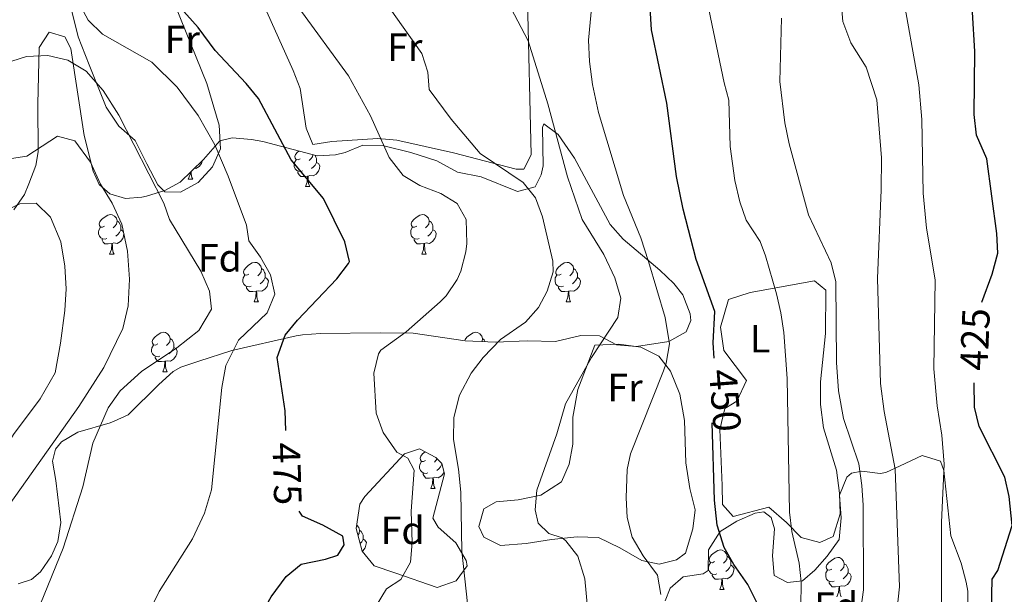
# Model space of a CAD drawing. Units: metres. Extents: x 592857 to 597353, y 4733289 to 4736320.
# Drawn here: x 595170 to 595420, y 4735244 to 4735390 of the extents above; entities that cross this region are included whole.
import ezdxf
from ezdxf.enums import TextEntityAlignment as Align

# ---------------------------------------------------------------- set-up
doc = ezdxf.new("R2010")
doc.units = ezdxf.units.M
doc.header["$MEASUREMENT"] = 0
doc.linetypes.add('TRAZOSX2', pattern=[1.5, 1, -0.5])
for name, color, linetype, lineweight in [('Level 35', 92, 'TRAZOSX2', 0), ('Level 36', 19, 'Continuous', 40), ('Level 37', 92, 'Continuous', 0), ('Level 4', 36, 'Continuous', 30), ('Level 41', 19, 'Continuous', 0), ('Level 5', 36, 'Continuous', 0)]:
    doc.layers.add(name, color=color, linetype=linetype, lineweight=lineweight)
doc.styles.add('Arial', font='ARIAL.TTF', dxfattribs={"height": 0.2})

msp = doc.modelspace()

# ---------------------------------------------------------------- linework, layer by layer
at = {"layer": 'Level 35', "color": 92, "linetype": 'Continuous', "lineweight": 0, "ltscale": 0.5}
for points in [[(595168.8, 4735341.46, 494.83), (595171.48, 4735345.41, 493.35), (595172.6, 4735348.1, 492.57), (595174.35, 4735352.79, 491.78), (595174.92, 4735356.26, 491.23), (595174.82, 4735368.31, 489.3), (595175.24, 4735382.74, 486.75), (595177.72, 4735386.66, 485.44), (595181.76, 4735385.46, 484.75), (595183.28, 4735382.5, 485.07), (595186.65, 4735360.35, 487.91), (595188.95, 4735351.28, 489.15), (595190.44, 4735347.94, 489.6), (595193.16, 4735345.54, 490.11), (595197.16, 4735344.34, 490.29), (595201.31, 4735344.67, 487.34), (595202.48, 4735344.98, 486.81), (595207.17, 4735346.43, 486.29), (595211, 4735348.5, 485.79), (595216.96, 4735354.26, 484.35), (595221.08, 4735358.98, 483.24), (595224.24, 4735359.78, 482.43), (595229.15, 4735359.39, 481.49), (595232.04, 4735358.82, 480.93), (595245.8, 4735355.22, 477.99), (595250.51, 4735355.45, 476.32), (595252.92, 4735356.02, 475.53), (595257.45, 4735357.95, 474.49), (595262.82, 4735357.71, 473.67), (595269.64, 4735356.02, 472.68), (595276.28, 4735353.94, 471.67), (595281.48, 4735351.06, 470.55), (595287.48, 4735349.86, 467.55), (595296.76, 4735346.18, 465.55), (595301.24, 4735347.3, 464.76), (595302.76, 4735350.42, 464.22), (595303.24, 4735352.66, 464.26), (595303.1, 4735362.43, 461.53), (595303.44, 4735363.38, 461.37), (595307.09, 4735360.59, 460.95), (595311.2, 4735354.63, 460.88), (595320.28, 4735337.78, 460.11), (595323.57, 4735334.03, 460.04), (595332.92, 4735326.18, 459.31), (595336.43, 4735322.76, 459.03), (595338.76, 4735319.86, 458.86), (595340.63, 4735315.09, 458.73), (595340.76, 4735313.38, 458.86), (595339.56, 4735310.5, 459.31), (595335.22, 4735308.03, 459.97), (595327, 4735306.74, 460.84), (595321.92, 4735307.22, 461.92), (595317.6, 4735309.46, 462.79), (595312.8, 4735309.54, 463.99), (595306.36, 4735308.02, 465.03)], [(595306.36, 4735308.02, 465.03), (595299.16, 4735308.18, 465.21), (595291.12, 4735307.86, 467.46), (595283.44, 4735308.18, 468.87), (595270.2, 4735310.18, 471.78), (595261.88, 4735310.26, 473.16), (595246.72, 4735310.1, 474.85), (595242.14, 4735309.75, 476.9), (595240.52, 4735309.46, 477.4), (595224.16, 4735305.78, 479.62), (595215.8, 4735303.06, 481.12), (595211.18, 4735301.53, 482.38), (595209.28, 4735300.42, 482.92), (595205.59, 4735297.12, 483.81), (595197.8, 4735289.38, 486.07), (595194.27, 4735287.75, 489.51), (595193.2, 4735287.38, 490.14), (595185, 4735284.98, 491.38), (595180.87, 4735282.51, 492.31), (595179.32, 4735280.66, 492.72), (595178.56, 4735277.62, 493.24), (595179.46, 4735272.72, 493.81), (595180.72, 4735262.02, 492.87), (595179.93, 4735257.19, 492.29), (595178.32, 4735253.54, 491.91), (595175.54, 4735249.45, 492.23), (595173.28, 4735247.54, 492.7), (595169.84, 4735246.42, 493.29)], [(595271.84, 4735280.74, 470.13), (595276.02, 4735278.53, 470.48), (595277.52, 4735276.98, 470.56), (595278.16, 4735274.42, 470.55), (595275.24, 4735263.14, 470.01), (595276.6, 4735260.82, 470.11), (595281.04, 4735256.9, 470.5), (595283.74, 4735252.4, 470.53), (595283.92, 4735250.98, 470.58), (595281.12, 4735247.22, 471.01), (595276.32, 4735245.48, 471.16), (595265.57, 4735249.21, 473.23), (595260.36, 4735250.98, 474.64), (595257.24, 4735254.73, 475.57), (595255.74, 4735260.47, 475.58), (595256.72, 4735266.65, 474.61), (595257.92, 4735268.66, 474.27), (595268, 4735279.46, 472.53), (595271.84, 4735280.74, 470.13)], [(595345.28, 4735255.06, 452.02), (595348.28, 4735259.78, 450.6), (595352.44, 4735262.34, 449.85), (595357.16, 4735264.42, 449.35), (595359.36, 4735264.74, 449.13), (595361.16, 4735263.3, 448.95), (595362.08, 4735260.42, 448.96), (595361.56, 4735253.54, 449.53), (595361.92, 4735248.56, 449.79), (595365.32, 4735246.82, 450), (595369.2, 4735247.22, 448.56), (595372.28, 4735249.94, 447.33), (595375.42, 4735253.45, 445.65), (595378.5, 4735257.71, 443.84), (595379, 4735263.22, 442.44), (595378.6, 4735268.98, 442.05), (595380.41, 4735273.55, 441.12), (595381.64, 4735274.58, 440.74), (595384.2, 4735275.06, 439.92), (595388.88, 4735274.47, 438.15), (595390.32, 4735274.74, 437.59), (595393.96, 4735276.42, 435.97), (595399.56, 4735279.06, 434.01), (595404.24, 4735277.62, 432.46), (595405.08, 4735275.22, 432.09), (595406.84, 4735258.66, 432.1), (595409.44, 4735251.7, 431.65), (595410.75, 4735246.86, 431.48), (595411.16, 4735244.58, 431.4), (595411.2, 4735239.58, 431.15)], [(595334.24, 4735242.1, 455.58), (595335.56, 4735245.3, 455.58), (595338.84, 4735248.18, 455.58), (595343.89, 4735249.02, 455.58), (595345.2, 4735249.86, 455.58), (595345.28, 4735255.06, 452.02)]]:
    msp.add_polyline3d(points, dxfattribs=at)
at = {"layer": 'Level 36', "color": 92, "linetype": 'Continuous', "lineweight": 0}
for points in [[(595246.64, 4735403.86, 467.4), (595266.07, 4735410.7, 462.93), (595284.69, 4735417.67, 460.62), (595291.03, 4735420.09, 459.29), (595294.95, 4735418.55, 458.79), (595296.28, 4735417.29, 458.79), (595297.89, 4735412.43, 458.79), (595298.65, 4735407.52, 458.79), (595299.25, 4735394.73, 459.25), (595300.25, 4735355.44, 462.84), (595298.39, 4735351.83, 463.35), (595296.44, 4735351.79, 463.35), (595280.46, 4735355.97, 465.88), (595266.12, 4735359.22, 469.42), (595261.26, 4735359.59, 470.27), (595249.59, 4735358.85, 471.96), (595244.74, 4735358.1, 473.48), (595243.03, 4735362.27, 473.48), (595241.51, 4735372.29, 472.97), (595239.77, 4735376.91, 472.75), (595232.28, 4735393.49, 471.96), (595231.22, 4735397.35, 470.94), (595231.72, 4735398.53, 470.54)], [(595203.42, 4735409.48, 475.57), (595204.44, 4735406.74, 475.8), (595217.84, 4735373.62, 477.73), (595220.96, 4735362.98, 478.21), (595221.28, 4735356.98, 478.69), (595219.24, 4735352.42, 479.4), (595215.64, 4735348.42, 480.16), (595211.08, 4735345.94, 480.85), (595207.12, 4735346.02, 481.62), (595205.36, 4735347.86, 482.11), (595202.56, 4735353.14, 482.94), (595199.56, 4735359.14, 483.46), (595195.44, 4735362.74, 484.18), (595192.2, 4735367.54, 484.3), (595187.92, 4735378.34, 482.67), (595185.08, 4735385.46, 481.93), (595181.68, 4735399.22, 479.14), (595181.04, 4735402.51, 478.75)], [(595241.56, 4735354.45, 0.01), (595241.03, 4735354.19, 0.01), (595240.5, 4735354.24, 0.01), (595240.24, 4735354.61, 0.01), (595240.18, 4735355.04, 0.01), (595240.34, 4735355.56, 0.01), (595240.82, 4735356.15, 0.01), (595241.16, 4735356.43, 0.01)], [(595216.63, 4735353.93, 0.01), (595216.61, 4735353.87, 0.01), (595216.41, 4735353.23, 0.01), (595215.82, 4735352.49, 0.01), (595215.03, 4735352.01, 0.01), (595214.68, 4735352.05, 0.01)], [(595242.15, 4735351.37, 0.01), (595241.72, 4735351.21, 0.01), (595241.14, 4735351.27, 0.01), (595240.66, 4735351.48, 0.01), (595240.24, 4735351.91, 0.01), (595240.02, 4735352.49, 0.01), (595240.02, 4735352.91, 0.01), (595240.08, 4735353.5, 0.01), (595240.5, 4735354.19, 0.01)], [(595244.71, 4735355.51, 0.01), (595244.64, 4735354.98, 0.01), (595244.21, 4735354.45, 0.01), (595243.79, 4735354.03, 0.01)], [(595245.3, 4735355.35, 0.01), (595245.54, 4735354.88, 0.01), (595245.7, 4735354.56, 0.01), (595245.7, 4735353.98, 0.01), (595245.7, 4735353.55, 0.01), (595245.33, 4735352.86, 0.01), (595244.91, 4735352.38, 0.01), (595244.43, 4735351.96, 0.01)], [(595213.79, 4735351.19, 0.01), (595213.81, 4735350.71, 0.01), (595213.89, 4735350.1, 0.01), (595214, 4735349.7, 0.01), (595214.21, 4735349.3, 0.01)], [(595243.41, 4735350.08, 0.01), (595242.52, 4735349.99, 0.01), (595241.67, 4735349.99, 0.01), (595241.25, 4735350.42, 0.01), (595240.93, 4735350.9, 0.01), (595240.93, 4735351.21, 0.01)], [(595245.7, 4735353.55, 0.01), (595246.15, 4735353.3, 0.01), (595246.5, 4735352.69, 0.01), (595246.39, 4735351.96, 0.01), (595246.18, 4735351.32, 0.01), (595245.59, 4735350.58, 0.01), (595244.8, 4735350.1, 0.01), (595243.95, 4735350.21, 0.01), (595243.52, 4735350.08, 0.01)], [(595213.09, 4735349.3, 0.01), (595213.53, 4735350.46, 0.01), (595213.56, 4735350.97, 0.01)], [(595213.09, 4735349.3, 0.01), (595214.21, 4735349.3, 0.01)], [(595242.86, 4735347.39, 0.01), (595243.3, 4735348.55, 0.01), (595243.41, 4735350.08, 0.01), (595243.52, 4735350.08, 0.01), (595243.55, 4735349.49, 0.01), (595243.59, 4735348.81, 0.01), (595243.66, 4735348.19, 0.01), (595243.77, 4735347.79, 0.01), (595243.99, 4735347.39, 0.01)], [(595242.86, 4735347.39, 0.01), (595243.99, 4735347.39, 0.01)], [(595191.81, 4735337.31, 0.01), (595191.28, 4735337.04, 0.01), (595190.75, 4735337.1, 0.01), (595190.49, 4735337.47, 0.01), (595190.43, 4735337.89, 0.01), (595190.59, 4735338.41, 0.01), (595191.07, 4735339.01, 0.01), (595191.71, 4735339.54, 0.01), (595192.61, 4735340.12, 0.01), (595193.35, 4735340.28, 0.01), (595193.78, 4735340.23, 0.01), (595194.31, 4735339.91, 0.01), (595194.84, 4735339.33, 0.01), (595195, 4735338.69, 0.01), (595194.89, 4735337.84, 0.01), (595194.46, 4735337.31, 0.01), (595194.04, 4735336.88, 0.01)], [(595195, 4735338.69, 0.01), (595195.47, 4735338.37, 0.01), (595195.79, 4735337.73, 0.01), (595195.95, 4735337.41, 0.01), (595195.95, 4735336.83, 0.01), (595195.95, 4735336.41, 0.01), (595195.58, 4735335.72, 0.01), (595195.16, 4735335.24, 0.01), (595194.68, 4735334.82, 0.01)], [(595271.14, 4735337.31, 0.01), (595270.61, 4735337.04, 0.01), (595270.08, 4735337.1, 0.01), (595269.81, 4735337.47, 0.01), (595269.76, 4735337.89, 0.01), (595269.92, 4735338.41, 0.01), (595270.4, 4735339.01, 0.01), (595271.03, 4735339.54, 0.01), (595271.93, 4735340.12, 0.01), (595272.68, 4735340.28, 0.01), (595273.1, 4735340.23, 0.01), (595273.63, 4735339.91, 0.01), (595274.16, 4735339.33, 0.01), (595274.32, 4735338.69, 0.01), (595274.21, 4735337.84, 0.01), (595273.79, 4735337.31, 0.01), (595273.37, 4735336.88, 0.01)], [(595274.32, 4735338.69, 0.01), (595274.8, 4735338.37, 0.01), (595275.11, 4735337.73, 0.01), (595275.27, 4735337.41, 0.01), (595275.27, 4735336.83, 0.01), (595275.27, 4735336.41, 0.01), (595274.9, 4735335.72, 0.01), (595274.48, 4735335.24, 0.01), (595274, 4735334.82, 0.01)], [(595192.4, 4735334.23, 0.01), (595191.97, 4735334.07, 0.01), (595191.39, 4735334.13, 0.01), (595190.91, 4735334.34, 0.01), (595190.49, 4735334.76, 0.01), (595190.27, 4735335.35, 0.01), (595190.27, 4735335.77, 0.01), (595190.33, 4735336.35, 0.01), (595190.75, 4735337.04, 0.01)], [(595195.95, 4735336.41, 0.01), (595196.4, 4735336.16, 0.01), (595196.75, 4735335.54, 0.01), (595196.64, 4735334.82, 0.01), (595196.43, 4735334.18, 0.01), (595195.84, 4735333.44, 0.01), (595195.05, 4735332.96, 0.01), (595194.2, 4735333.06, 0.01), (595193.77, 4735332.93, 0.01)], [(595271.72, 4735334.23, 0.01), (595271.3, 4735334.07, 0.01), (595270.71, 4735334.13, 0.01), (595270.24, 4735334.34, 0.01), (595269.81, 4735334.76, 0.01), (595269.6, 4735335.35, 0.01), (595269.6, 4735335.77, 0.01), (595269.65, 4735336.35, 0.01), (595270.08, 4735337.04, 0.01)], [(595275.27, 4735336.41, 0.01), (595275.73, 4735336.16, 0.01), (595276.07, 4735335.54, 0.01), (595275.96, 4735334.82, 0.01), (595275.75, 4735334.18, 0.01), (595275.17, 4735333.44, 0.01), (595274.37, 4735332.96, 0.01), (595273.52, 4735333.06, 0.01), (595273.09, 4735332.93, 0.01)], [(595193.66, 4735332.93, 0.01), (595192.77, 4735332.85, 0.01), (595191.92, 4735332.85, 0.01), (595191.5, 4735333.28, 0.01), (595191.18, 4735333.75, 0.01), (595191.18, 4735334.07, 0.01)], [(595272.98, 4735332.93, 0.01), (595272.09, 4735332.85, 0.01), (595271.25, 4735332.85, 0.01), (595270.82, 4735333.28, 0.01), (595270.5, 4735333.75, 0.01), (595270.5, 4735334.07, 0.01)], [(595193.11, 4735330.25, 0.01), (595193.55, 4735331.41, 0.01), (595193.66, 4735332.93, 0.01), (595193.77, 4735332.93, 0.01), (595193.8, 4735332.35, 0.01), (595193.84, 4735331.66, 0.01), (595193.91, 4735331.05, 0.01), (595194.02, 4735330.65, 0.01), (595194.24, 4735330.25, 0.01)], [(595272.44, 4735330.25, 0.01), (595272.87, 4735331.41, 0.01), (595272.98, 4735332.93, 0.01), (595273.09, 4735332.93, 0.01), (595273.13, 4735332.35, 0.01), (595273.16, 4735331.66, 0.01), (595273.23, 4735331.05, 0.01), (595273.35, 4735330.65, 0.01), (595273.56, 4735330.25, 0.01)], [(595193.11, 4735330.25, 0.01), (595194.24, 4735330.25, 0.01)], [(595272.44, 4735330.25, 0.01), (595273.56, 4735330.25, 0.01)], [(595228.5, 4735325.17, 0.01), (595227.97, 4735324.9, 0.01), (595227.44, 4735324.96, 0.01), (595227.18, 4735325.33, 0.01), (595227.12, 4735325.75, 0.01), (595227.28, 4735326.27, 0.01), (595227.76, 4735326.87, 0.01), (595228.4, 4735327.4, 0.01), (595229.3, 4735327.98, 0.01), (595230.04, 4735328.14, 0.01), (595230.47, 4735328.09, 0.01), (595231, 4735327.77, 0.01), (595231.53, 4735327.19, 0.01), (595231.69, 4735326.55, 0.01), (595231.58, 4735325.7, 0.01), (595231.15, 4735325.17, 0.01), (595230.73, 4735324.74, 0.01)], [(595231.69, 4735326.55, 0.01), (595232.16, 4735326.23, 0.01), (595232.48, 4735325.59, 0.01), (595232.64, 4735325.27, 0.01), (595232.64, 4735324.69, 0.01), (595232.64, 4735324.27, 0.01), (595232.27, 4735323.58, 0.01), (595231.85, 4735323.1, 0.01), (595231.37, 4735322.68, 0.01)], [(595307.83, 4735325.17, 0.01), (595307.3, 4735324.9, 0.01), (595306.77, 4735324.96, 0.01), (595306.5, 4735325.33, 0.01), (595306.45, 4735325.75, 0.01), (595306.61, 4735326.27, 0.01), (595307.09, 4735326.87, 0.01), (595307.72, 4735327.4, 0.01), (595308.62, 4735327.98, 0.01), (595309.37, 4735328.14, 0.01), (595309.79, 4735328.09, 0.01), (595310.32, 4735327.77, 0.01), (595310.85, 4735327.19, 0.01), (595311.01, 4735326.55, 0.01), (595310.9, 4735325.7, 0.01), (595310.48, 4735325.17, 0.01), (595310.06, 4735324.74, 0.01)], [(595311.01, 4735326.55, 0.01), (595311.49, 4735326.23, 0.01), (595311.8, 4735325.59, 0.01), (595311.96, 4735325.27, 0.01), (595311.96, 4735324.69, 0.01), (595311.96, 4735324.27, 0.01), (595311.59, 4735323.58, 0.01), (595311.17, 4735323.1, 0.01), (595310.69, 4735322.68, 0.01)], [(595229.09, 4735322.09, 0.01), (595228.66, 4735321.93, 0.01), (595228.08, 4735321.99, 0.01), (595227.6, 4735322.2, 0.01), (595227.18, 4735322.62, 0.01), (595226.96, 4735323.21, 0.01), (595226.96, 4735323.63, 0.01), (595227.02, 4735324.21, 0.01), (595227.44, 4735324.9, 0.01)], [(595232.64, 4735324.27, 0.01), (595233.09, 4735324.02, 0.01), (595233.44, 4735323.4, 0.01), (595233.33, 4735322.68, 0.01), (595233.12, 4735322.04, 0.01), (595232.53, 4735321.3, 0.01), (595231.74, 4735320.82, 0.01), (595230.89, 4735320.92, 0.01), (595230.46, 4735320.79, 0.01)], [(595308.41, 4735322.09, 0.01), (595307.99, 4735321.93, 0.01), (595307.4, 4735321.99, 0.01), (595306.93, 4735322.2, 0.01), (595306.5, 4735322.62, 0.01), (595306.29, 4735323.21, 0.01), (595306.29, 4735323.63, 0.01), (595306.34, 4735324.21, 0.01), (595306.77, 4735324.9, 0.01)], [(595311.96, 4735324.27, 0.01), (595312.42, 4735324.02, 0.01), (595312.76, 4735323.4, 0.01), (595312.65, 4735322.68, 0.01), (595312.44, 4735322.04, 0.01), (595311.86, 4735321.3, 0.01), (595311.06, 4735320.82, 0.01), (595310.21, 4735320.92, 0.01), (595309.78, 4735320.79, 0.01)], [(595230.35, 4735320.79, 0.01), (595229.46, 4735320.71, 0.01), (595228.61, 4735320.71, 0.01), (595228.19, 4735321.14, 0.01), (595227.87, 4735321.61, 0.01), (595227.87, 4735321.93, 0.01)], [(595309.67, 4735320.79, 0.01), (595308.78, 4735320.71, 0.01), (595307.94, 4735320.71, 0.01), (595307.51, 4735321.14, 0.01), (595307.19, 4735321.61, 0.01), (595307.19, 4735321.93, 0.01)], [(595350.32, 4735318.74, 446.57), (595355.88, 4735320.5, 444.85), (595372.2, 4735323.46, 442.09), (595375.12, 4735321.06, 441.49), (595375.04, 4735310.02, 441.85), (595373.76, 4735297.78, 442.13), (595373.72, 4735292.02, 442.19), (595374.48, 4735286.1, 442.31), (595377.76, 4735275.3, 442.96), (595378.6, 4735269.46, 443.2), (595378.72, 4735264.26, 443.32), (595376.96, 4735258.5, 443.63), (595373.56, 4735256.98, 443.62), (595368.84, 4735258.18, 444.04), (595365.12, 4735262.02, 444.43), (595360.64, 4735265.94, 445.51), (595351.52, 4735263.54, 447.22), (595348.84, 4735266.58, 447.97), (595348.72, 4735271.46, 448.19), (595348.16, 4735285.7, 447.79), (595349.4, 4735290.98, 447.32), (595352.44, 4735292.9, 447.01), (595354.96, 4735298.1, 446.48), (595349.2, 4735305.7, 448.33), (595348.36, 4735311.7, 448.7), (595350.32, 4735318.74, 446.57)], [(595229.8, 4735318.11, 0.01), (595230.24, 4735319.27, 0.01), (595230.35, 4735320.79, 0.01), (595230.46, 4735320.79, 0.01), (595230.49, 4735320.21, 0.01), (595230.53, 4735319.52, 0.01), (595230.6, 4735318.91, 0.01), (595230.71, 4735318.51, 0.01), (595230.93, 4735318.11, 0.01)], [(595309.13, 4735318.11, 0.01), (595309.56, 4735319.27, 0.01), (595309.67, 4735320.79, 0.01), (595309.78, 4735320.79, 0.01), (595309.82, 4735320.21, 0.01), (595309.85, 4735319.52, 0.01), (595309.92, 4735318.91, 0.01), (595310.04, 4735318.51, 0.01), (595310.25, 4735318.11, 0.01)], [(595229.8, 4735318.11, 0.01), (595230.93, 4735318.11, 0.01)], [(595309.13, 4735318.11, 0.01), (595310.25, 4735318.11, 0.01)], [(595205.31, 4735307.4, 0.01), (595204.78, 4735307.13, 0.01), (595204.25, 4735307.19, 0.01), (595203.99, 4735307.56, 0.01), (595203.93, 4735307.99, 0.01), (595204.09, 4735308.51, 0.01), (595204.57, 4735309.1, 0.01), (595205.21, 4735309.63, 0.01), (595206.11, 4735310.21, 0.01), (595206.85, 4735310.37, 0.01), (595207.28, 4735310.32, 0.01), (595207.81, 4735310.01, 0.01), (595208.34, 4735309.42, 0.01), (595208.5, 4735308.78, 0.01), (595208.39, 4735307.93, 0.01), (595207.96, 4735307.4, 0.01), (595207.54, 4735306.97, 0.01)], [(595208.5, 4735308.78, 0.01), (595208.97, 4735308.47, 0.01), (595209.29, 4735307.83, 0.01), (595209.45, 4735307.51, 0.01), (595209.45, 4735306.93, 0.01), (595209.45, 4735306.5, 0.01), (595209.08, 4735305.81, 0.01), (595208.66, 4735305.33, 0.01), (595208.18, 4735304.91, 0.01)], [(595283.33, 4735308.2, 0.01), (595283.42, 4735308.5, 0.01), (595283.9, 4735309.1, 0.01), (595284.54, 4735309.63, 0.01), (595285.44, 4735310.21, 0.01), (595286.18, 4735310.37, 0.01), (595286.61, 4735310.32, 0.01), (595287.14, 4735310, 0.01), (595287.67, 4735309.42, 0.01), (595287.83, 4735308.78, 0.01), (595287.73, 4735308, 0.01)], [(595287.83, 4735308.78, 0.01), (595288.3, 4735308.46, 0.01), (595288.55, 4735307.97, 0.01)], [(595205.9, 4735304.32, 0.01), (595205.47, 4735304.16, 0.01), (595204.89, 4735304.22, 0.01), (595204.41, 4735304.43, 0.01), (595203.99, 4735304.85, 0.01), (595203.77, 4735305.44, 0.01), (595203.77, 4735305.86, 0.01), (595203.83, 4735306.45, 0.01), (595204.25, 4735307.13, 0.01)], [(595209.45, 4735306.5, 0.01), (595209.9, 4735306.25, 0.01), (595210.25, 4735305.63, 0.01), (595210.14, 4735304.91, 0.01), (595209.93, 4735304.27, 0.01), (595209.34, 4735303.53, 0.01), (595208.55, 4735303.05, 0.01), (595207.7, 4735303.15, 0.01), (595207.27, 4735303.03, 0.01)], [(595316.4, 4735307.06, 457.91), (595322.52, 4735307.38, 456.85), (595328.12, 4735306.58, 456.37), (595332.68, 4735304.26, 455.44), (595335.64, 4735300.5, 454.63), (595338, 4735294.66, 453.85), (595339.16, 4735287.94, 452.92), (595339.48, 4735277.22, 451.96), (595340.56, 4735270.66, 452.41), (595341.88, 4735265.22, 452.35), (595341.32, 4735260.42, 452.39), (595339.44, 4735254.26, 453.1), (595337.16, 4735252.5, 453.47), (595332.72, 4735251.46, 454.4), (595328.36, 4735252.34, 454.97), (595322.72, 4735255.62, 455.93), (595317.36, 4735258.18, 456.77), (595311.92, 4735258.42, 457.43), (595305.36, 4735257.7, 458.63), (595298.96, 4735256.66, 460.6), (595292.4, 4735256.18, 462.17), (595288.2, 4735258.34, 462.05), (595286.92, 4735260.98, 461.78), (595288.2, 4735265.54, 461.3), (595291.28, 4735267.3, 460.79), (595296.88, 4735267.78, 460.06), (595302.68, 4735268.98, 459.26), (595307.96, 4735272.34, 458.57), (595309.84, 4735276.82, 458.3), (595310.8, 4735281.94, 458.09), (595310.84, 4735288.82, 458.5), (595312.04, 4735295.86, 458.41), (595316.4, 4735307.06, 457.91)], [(595207.16, 4735303.03, 0.01), (595206.27, 4735302.94, 0.01), (595205.42, 4735302.94, 0.01), (595205, 4735303.37, 0.01), (595204.68, 4735303.85, 0.01), (595204.68, 4735304.16, 0.01)], [(595206.61, 4735300.34, 0.01), (595207.05, 4735301.5, 0.01), (595207.16, 4735303.03, 0.01), (595207.27, 4735303.03, 0.01), (595207.3, 4735302.44, 0.01), (595207.34, 4735301.75, 0.01), (595207.41, 4735301.14, 0.01), (595207.52, 4735300.74, 0.01), (595207.74, 4735300.34, 0.01)], [(595206.61, 4735300.34, 0.01), (595207.74, 4735300.34, 0.01)], [(595273.38, 4735277.76, 0.01), (595272.85, 4735277.5, 0.01), (595272.32, 4735277.55, 0.01), (595272.06, 4735277.92, 0.01), (595272, 4735278.35, 0.01), (595272.16, 4735278.87, 0.01), (595272.64, 4735279.46, 0.01), (595273.27, 4735279.99, 0.01)], [(595273.97, 4735274.68, 0.01), (595273.54, 4735274.52, 0.01), (595272.96, 4735274.58, 0.01), (595272.48, 4735274.79, 0.01), (595272.06, 4735275.22, 0.01), (595271.84, 4735275.8, 0.01), (595271.84, 4735276.22, 0.01), (595271.9, 4735276.81, 0.01), (595272.32, 4735277.5, 0.01)], [(595276.36, 4735278.18, 0.01), (595276.03, 4735277.76, 0.01), (595275.61, 4735277.34, 0.01)], [(595277.52, 4735276.98, 0.01), (595277.52, 4735276.86, 0.01), (595277.15, 4735276.17, 0.01), (595276.73, 4735275.69, 0.01), (595276.25, 4735275.27, 0.01)], [(595277.52, 4735276.86, 0.01), (595277.55, 4735276.84, 0.01)], [(595275.23, 4735273.39, 0.01), (595274.34, 4735273.3, 0.01), (595273.49, 4735273.3, 0.01), (595273.07, 4735273.73, 0.01), (595272.75, 4735274.21, 0.01), (595272.75, 4735274.52, 0.01)], [(595278.06, 4735274.83, 0.01), (595278, 4735274.63, 0.01), (595277.41, 4735273.89, 0.01), (595276.62, 4735273.41, 0.01), (595275.77, 4735273.52, 0.01), (595275.34, 4735273.39, 0.01)], [(595274.68, 4735270.7, 0.01), (595275.12, 4735271.86, 0.01), (595275.23, 4735273.39, 0.01), (595275.34, 4735273.39, 0.01), (595275.37, 4735272.8, 0.01), (595275.41, 4735272.12, 0.01), (595275.48, 4735271.5, 0.01), (595275.59, 4735271.1, 0.01), (595275.81, 4735270.7, 0.01)], [(595274.68, 4735270.7, 0.01), (595275.81, 4735270.7, 0.01)], [(595255.88, 4735261.33, 0.01), (595255.9, 4735261.32, 0.01), (595256.43, 4735260.74, 0.01), (595256.59, 4735260.1, 0.01), (595256.48, 4735259.25, 0.01), (595256.16, 4735258.85, 0.01)], [(595256.59, 4735260.1, 0.01), (595257.06, 4735259.78, 0.01), (595257.38, 4735259.14, 0.01), (595257.54, 4735258.82, 0.01), (595257.54, 4735258.24, 0.01), (595257.54, 4735257.82, 0.01), (595257.17, 4735257.13, 0.01), (595256.75, 4735256.65, 0.01), (595256.74, 4735256.64, 0.01)], [(595257.54, 4735257.82, 0.01), (595257.99, 4735257.57, 0.01), (595258.34, 4735256.95, 0.01), (595258.23, 4735256.23, 0.01), (595258.02, 4735255.59, 0.01), (595257.43, 4735254.85, 0.01), (595257.24, 4735254.73, 0.01)], [(595346.82, 4735252.08, 0.01), (595346.29, 4735251.82, 0.01), (595345.76, 4735251.87, 0.01), (595345.5, 4735252.24, 0.01), (595345.44, 4735252.67, 0.01), (595345.6, 4735253.19, 0.01), (595346.08, 4735253.78, 0.01), (595346.72, 4735254.31, 0.01), (595347.62, 4735254.9, 0.01), (595348.36, 4735255.06, 0.01), (595348.79, 4735255, 0.01), (595349.32, 4735254.69, 0.01), (595349.85, 4735254.1, 0.01), (595350.01, 4735253.46, 0.01), (595349.9, 4735252.61, 0.01), (595349.47, 4735252.08, 0.01), (595349.05, 4735251.66, 0.01)], [(595347.41, 4735249, 0.01), (595346.98, 4735248.84, 0.01), (595346.4, 4735248.9, 0.01), (595345.92, 4735249.11, 0.01), (595345.5, 4735249.54, 0.01), (595345.28, 4735250.12, 0.01), (595345.28, 4735250.54, 0.01), (595345.34, 4735251.13, 0.01), (595345.76, 4735251.82, 0.01)], [(595350.96, 4735251.18, 0.01), (595351.41, 4735250.93, 0.01), (595351.76, 4735250.32, 0.01), (595351.65, 4735249.59, 0.01), (595351.44, 4735248.95, 0.01), (595350.85, 4735248.21, 0.01), (595350.06, 4735247.73, 0.01), (595349.21, 4735247.84, 0.01), (595348.78, 4735247.71, 0.01)], [(595350.01, 4735253.46, 0.01), (595350.48, 4735253.15, 0.01), (595350.8, 4735252.51, 0.01), (595350.96, 4735252.19, 0.01), (595350.96, 4735251.61, 0.01), (595350.96, 4735251.18, 0.01), (595350.59, 4735250.49, 0.01), (595350.17, 4735250.01, 0.01), (595349.69, 4735249.59, 0.01)], [(595376.59, 4735250.18, 0.01), (595376.06, 4735249.91, 0.01), (595375.53, 4735249.97, 0.01), (595375.27, 4735250.34, 0.01), (595375.21, 4735250.76, 0.01), (595375.37, 4735251.28, 0.01), (595375.85, 4735251.88, 0.01), (595376.49, 4735252.41, 0.01), (595377.39, 4735252.99, 0.01), (595378.13, 4735253.15, 0.01), (595378.56, 4735253.1, 0.01), (595379.09, 4735252.78, 0.01), (595379.62, 4735252.2, 0.01), (595379.78, 4735251.56, 0.01), (595379.67, 4735250.71, 0.01), (595379.24, 4735250.18, 0.01), (595378.82, 4735249.75, 0.01)], [(595379.78, 4735251.56, 0.01), (595380.25, 4735251.24, 0.01), (595380.57, 4735250.6, 0.01), (595380.73, 4735250.28, 0.01), (595380.73, 4735249.7, 0.01), (595380.73, 4735249.28, 0.01), (595380.36, 4735248.59, 0.01), (595379.94, 4735248.11, 0.01), (595379.46, 4735247.69, 0.01)], [(595348.67, 4735247.71, 0.01), (595347.78, 4735247.62, 0.01), (595346.93, 4735247.62, 0.01), (595346.51, 4735248.05, 0.01), (595346.19, 4735248.53, 0.01), (595346.19, 4735248.84, 0.01)], [(595377.18, 4735247.1, 0.01), (595376.75, 4735246.94, 0.01), (595376.17, 4735247, 0.01), (595375.69, 4735247.21, 0.01), (595375.27, 4735247.63, 0.01), (595375.05, 4735248.22, 0.01), (595375.05, 4735248.64, 0.01), (595375.11, 4735249.22, 0.01), (595375.53, 4735249.91, 0.01)], [(595380.73, 4735249.28, 0.01), (595381.18, 4735249.03, 0.01), (595381.53, 4735248.41, 0.01), (595381.42, 4735247.69, 0.01), (595381.21, 4735247.05, 0.01), (595380.62, 4735246.31, 0.01), (595379.83, 4735245.83, 0.01), (595378.98, 4735245.93, 0.01), (595378.55, 4735245.8, 0.01)], [(595348.12, 4735245.02, 0.01), (595348.56, 4735246.18, 0.01), (595348.67, 4735247.71, 0.01), (595348.78, 4735247.71, 0.01), (595348.81, 4735247.12, 0.01), (595348.85, 4735246.44, 0.01), (595348.92, 4735245.82, 0.01), (595349.03, 4735245.42, 0.01), (595349.25, 4735245.02, 0.01)], [(595378.44, 4735245.8, 0.01), (595377.55, 4735245.72, 0.01), (595376.7, 4735245.72, 0.01), (595376.28, 4735246.15, 0.01), (595375.96, 4735246.62, 0.01), (595375.96, 4735246.94, 0.01)], [(595348.12, 4735245.02, 0.01), (595349.25, 4735245.02, 0.01)], [(595377.89, 4735243.12, 0.01), (595378.33, 4735244.28, 0.01), (595378.44, 4735245.8, 0.01), (595378.55, 4735245.8, 0.01), (595378.58, 4735245.22, 0.01), (595378.62, 4735244.53, 0.01), (595378.69, 4735243.92, 0.01), (595378.8, 4735243.52, 0.01), (595379.02, 4735243.12, 0.01)]]:
    msp.add_polyline3d(points, dxfattribs=at)
at = {"layer": 'Level 4', "color": 36, "linetype": 'Continuous', "lineweight": 30}
for points in [[(595237.87, 4735285.37, 475.01), (595237.72, 4735290.42, 475.01), (595235.69, 4735303.97, 475.01), (595237.71, 4735309.6, 475.01), (595240.8, 4735313.46, 475.01), (595250.83, 4735323.91, 475.01), (595253.84, 4735327.86, 475.01), (595254.09, 4735328.39, 475.01), (595252.84, 4735333.38, 475.01), (595247.48, 4735344.34, 475.01), (595239.2, 4735354.17, 475.01), (595230.93, 4735369.75, 475.01), (595227.76, 4735373.62, 475.01), (595219.96, 4735381.94, 475.01), (595215.6, 4735387.86, 475.01), (595206.9, 4735397.63, 475.01), (595202, 4735412.74, 475.01), (595201.14, 4735414.66, 475.01), (595194.56, 4735424.98, 475.01), (595185.88, 4735435.45, 475.01), (595182.05, 4735438.66, 475.01), (595178.01, 4735440.5, 475.01), (595173.93, 4735440.42, 475.01), (595169.09, 4735438.02, 475.01)], [(595414.7, 4735318.06, 425.01), (595417.39, 4735325.16, 425.01), (595418.8, 4735330.45, 425.01), (595418.5, 4735335.43, 425.01), (595416, 4735354.42, 425.01), (595413.4, 4735360.42, 425.01), (595412.76, 4735365.7, 425.01), (595412.93, 4735381.74, 425.01), (595411.75, 4735401.78, 425.01)], [(595346.68, 4735303.81, 450.01), (595346.48, 4735307.7, 450.01), (595346.88, 4735315.62, 450.01), (595342.15, 4735328.87, 450.01), (595338.84, 4735341.62, 450.01), (595337.16, 4735349.94, 450.01), (595334.73, 4735368.62, 450.01), (595330.82, 4735387.19, 450.01), (595330.2, 4735397.06, 450.01)], [(595398.72, 4735135.62, 425.01), (595399.12, 4735137.76, 425.01), (595399.48, 4735142.74, 425.01), (595399.33, 4735150.69, 425.01), (595400.2, 4735155.62, 425.01), (595403.24, 4735163.3, 425.01), (595407.96, 4735180.66, 425.01), (595415.34, 4735213.47, 425.01), (595416.04, 4735218.42, 425.01), (595417.04, 4735231.54, 425.01), (595417.36, 4735247.62, 425.01), (595418.8, 4735249.86, 425.01), (595422.42, 4735261.23, 425.01), (595421.71, 4735268.66, 425.01), (595420.56, 4735273.54, 425.01), (595414.07, 4735286.44, 425.01), (595412.88, 4735291.3, 425.01), (595412.82, 4735297.53, 425.01)], [(595355.24, 4735226.97, 450.01), (595356.88, 4735231.7, 450.01), (595357.2, 4735237.62, 450.01), (595357.68, 4735240.74, 450.01), (595357.53, 4735241.74, 450.01), (595355.24, 4735246.26, 450.01), (595351.72, 4735251.33, 450.01), (595349.28, 4735255.7, 450.01), (595347.48, 4735261.38, 450.01), (595346.76, 4735267.7, 450.01), (595346.17, 4735287.34, 450.01)], [(595216.12, 4735178.98, 475.01), (595217.68, 4735183.86, 475.01), (595220.56, 4735190.1, 475.01), (595223.48, 4735200.5, 475.01), (595227.36, 4735212.5, 475.01), (595227.78, 4735225.16, 475.01), (595229.18, 4735232.4, 475.01), (595230.8, 4735237.14, 475.01), (595234.12, 4735243.15, 475.01), (595237.94, 4735248.27, 475.01), (595241.76, 4735251.46, 475.01), (595247.96, 4735252.74, 475.01), (595251.08, 4735253.7, 475.01), (595252.68, 4735256.34, 475.01), (595252.36, 4735258.58, 475.01), (595247.24, 4735261.38, 475.01), (595242.13, 4735263.6, 475.01), (595241.24, 4735264.87, 475.01)]]:
    msp.add_polyline3d(points, dxfattribs=at)
at = {"layer": 'Level 5', "color": 36, "linetype": 'Continuous', "lineweight": 0}
for points in [[(595388.08, 4735369.46, 435.01), (595385.32, 4735377.7, 435.01), (595381.4, 4735383.94, 435.01), (595379.44, 4735389.38, 435.01), (595378.28, 4735402.58, 435.01), (595376.52, 4735408.98, 435.01), (595369.72, 4735424.9, 435.01), (595364.69, 4735446.98, 435.01), (595363.45, 4735453.62, 435.01), (595362.65, 4735458.82, 435.01), (595361.81, 4735475.7, 435.01), (595359.05, 4735478.1, 435.01), (595350.41, 4735478.58, 435.01), (595347.33, 4735480.66, 435.01), (595343.01, 4735485.62, 435.01), (595340.05, 4735489.78, 435.01), (595331.57, 4735498.42, 435.01), (595327.97, 4735502.58, 435.01), (595319.13, 4735514.02, 435.01), (595307.61, 4735527.78, 435.01), (595297.65, 4735541.06, 435.01), (595290.33, 4735548.9, 435.01), (595281.73, 4735559.78, 435.01)], [(595404.48, 4735231.38, 430.01), (595404.48, 4735262.1, 430.01), (595405.2, 4735276.82, 430.01), (595404.56, 4735284.18, 430.01), (595403.36, 4735291.7, 430.01), (595402.56, 4735301.06, 430.01), (595402.84, 4735323.7, 430.01), (595400.64, 4735336.82, 430.01), (595399.84, 4735345.7, 430.01), (595399.48, 4735364.42, 430.01), (595398.76, 4735373.22, 430.01), (595394.36, 4735397.54, 430.01), (595393.44, 4735412.34, 430.01), (595392.52, 4735421.14, 430.01), (595390.6, 4735430.42, 430.01), (595387.96, 4735439.7, 430.01), (595384.61, 4735448.26, 430.01), (595381.17, 4735455.14, 430.01), (595379.01, 4735463.94, 430.01), (595378.85, 4735469.94, 430.01), (595378.13, 4735475.86, 430.01), (595375.57, 4735478.9, 430.01), (595370.49, 4735481.54, 430.01), (595364.29, 4735484.26, 430.01)], [(595315.96, 4735224.93, 460.01), (595313.84, 4735247.7, 460.01), (595312.08, 4735253.46, 460.01), (595309, 4735257.4, 460.01), (595308.12, 4735258.1, 460.01), (595304.68, 4735259.22, 460.01), (595302, 4735261.86, 460.01), (595301.2, 4735265.22, 460.01), (595301.64, 4735270.21, 460.01), (595306.76, 4735284.58, 460.01), (595308.96, 4735292.18, 460.01), (595315.56, 4735303.94, 460.01), (595322.24, 4735314.1, 460.01), (595323, 4735319.07, 460.01), (595321.51, 4735324.24, 460.01), (595318.7, 4735330.1, 460.01), (595313.16, 4735339.06, 460.01), (595309.44, 4735349.86, 460.01), (595304.44, 4735368.42, 460.01), (595299.48, 4735384.42, 460.01), (595291.58, 4735399.48, 460.01)], [(595202.44, 4735237.86, 480.01), (595205.72, 4735244.5, 480.01), (595214.2, 4735257.86, 480.01), (595217.24, 4735264.42, 480.01), (595218.96, 4735270.34, 480.01), (595221.6, 4735296.34, 480.01), (595222.64, 4735301.94, 480.01), (595225.88, 4735308.34, 480.01), (595233.12, 4735315.3, 480.01), (595235.04, 4735320.02, 480.01), (595234, 4735324.98, 480.01), (595231.44, 4735329.46, 480.01), (595228.48, 4735333.62, 480.01), (595227.84, 4735337.62, 480.01), (595223.2, 4735350.02, 480.01), (595219.84, 4735358.02, 480.01), (595215.56, 4735365.46, 480.01), (595210.28, 4735372.66, 480.01), (595203.8, 4735378.98, 480.01), (595191.28, 4735386.1, 480.01), (595187.68, 4735389.7, 480.01), (595183.24, 4735398.02, 480.01)], [(595333.16, 4735243.7, 455.01), (595332.28, 4735248.62, 455.01), (595328.64, 4735253.54, 455.01), (595325.88, 4735258.34, 455.01), (595324.62, 4735263.3, 455.01), (595324.32, 4735268.26, 455.01), (595324.63, 4735275.46, 455.01), (595325.48, 4735279.46, 455.01), (595333.88, 4735300.6, 455.01), (595334.52, 4735302.5, 455.01), (595335.35, 4735307.47, 455.01), (595334.27, 4735314.12, 455.01), (595330, 4735328.34, 455.01), (595328.08, 4735334.34, 455.01), (595323.64, 4735345.14, 455.01), (595317.36, 4735366.18, 455.01), (595315.84, 4735373.3, 455.01), (595315.04, 4735379.14, 455.01), (595314.8, 4735384.58, 455.01), (595315.77, 4735395.47, 455.01)], [(595368.77, 4735240.52, 445.01), (595368.8, 4735246.93, 445.01), (595368.32, 4735251.7, 445.01), (595366.48, 4735259.7, 445.01), (595365.87, 4735264.66, 445.01), (595365.24, 4735298.66, 445.01), (595364.4, 4735310.35, 445.01), (595363.63, 4735315.28, 445.01), (595362.58, 4735320.17, 445.01), (595359.73, 4735329.82, 445.01), (595358.4, 4735333.46, 445.01), (595354.88, 4735338.82, 445.01), (595353.23, 4735343.54, 445.01), (595351.93, 4735348.96, 445.01), (595350.76, 4735357.62, 445.01), (595350.44, 4735369.38, 445.01), (595349.24, 4735373.78, 445.01), (595344.6, 4735396.1, 445.01)], [(595260.8, 4735240.82, 470.01), (595263.48, 4735245.14, 470.01), (595267.12, 4735247.54, 470.01), (595269.52, 4735251.94, 470.01), (595270, 4735256.92, 470.01), (595269.72, 4735264.9, 470.01), (595270.48, 4735275.3, 470.01), (595268.88, 4735278.34, 470.01), (595266.12, 4735279.86, 470.01), (595262.6, 4735284.9, 470.01), (595260.84, 4735289.78, 470.01), (595260.2, 4735299.99, 470.01), (595261.39, 4735304.91, 470.01), (595262, 4735305.86, 470.01), (595268.44, 4735310.5, 470.01), (595277.12, 4735318.1, 470.01), (595278.64, 4735319.62, 470.01), (595281.43, 4735323.75, 470.01), (595282.36, 4735325.94, 470.01), (595283.6, 4735330.81, 470.01), (595283.88, 4735332.9, 470.01), (595283.68, 4735339.06, 470.01), (595281.44, 4735343.06, 470.01), (595277.28, 4735345.62, 470.01), (595271.96, 4735347.7, 470.01), (595267.66, 4735350.22, 470.01), (595264.13, 4735354.8, 470.01), (595259.35, 4735365.4, 470.01), (595253.77, 4735375.52, 470.01), (595241.16, 4735392.82, 470.01)], [(595284.48, 4735237.54, 465.01), (595282.62, 4735254.76, 465.01), (595282.32, 4735269.7, 465.01), (595281.76, 4735275.54, 465.01), (595280.52, 4735283.14, 465.01), (595280.6, 4735288.74, 465.01), (595282.04, 4735294.42, 465.01), (595284.96, 4735300.02, 465.01), (595288.01, 4735303.98, 465.01), (595292.43, 4735308.51, 465.01), (595298.8, 4735312.98, 465.01), (595302.1, 4735316.7, 465.01), (595304.32, 4735320.82, 465.01), (595305.8, 4735325.73, 465.01), (595305.76, 4735328.42, 465.01), (595303.12, 4735339.7, 465.01), (595301.32, 4735344.5, 465.01), (595298.21, 4735348.43, 465.01), (595287.24, 4735355.78, 465.01), (595279.9, 4735364.51, 465.01), (595274.32, 4735372.09, 465.01), (595274, 4735376.5, 465.01), (595272.43, 4735381.25, 465.01), (595264.42, 4735392.6, 465.01)], [(595379.6, 4735288.42, 440.01), (595378.32, 4735295.46, 440.01), (595377.76, 4735302.66, 440.01), (595377.64, 4735323.22, 440.01), (595376.42, 4735328.05, 440.01), (595370.72, 4735340.18, 440.01), (595365.77, 4735358.24, 440.01), (595364.68, 4735363.62, 440.01), (595363.44, 4735374.12, 440.01), (595363.8, 4735390.18, 440.01)], [(595175.56, 4735241.38, 485.01), (595181.32, 4735255.54, 485.01), (595186.28, 4735271.06, 485.01), (595188.84, 4735282.18, 485.01), (595192.72, 4735291.14, 485.01), (595195.8, 4735295.46, 485.01), (595201.2, 4735300.42, 485.01), (595210.16, 4735306.42, 485.01), (595215.76, 4735310.82, 485.01), (595218.96, 4735316.26, 485.01), (595218.52, 4735320.82, 485.01), (595216.32, 4735325.86, 485.01), (595208.28, 4735339.06, 485.01), (595206.88, 4735343.14, 485.01), (595195.4, 4735365.54, 485.01), (595191.44, 4735371.78, 485.01), (595187.12, 4735376.74, 485.01), (595182.52, 4735379.54, 485.01), (595177.36, 4735380.74, 485.01), (595172, 4735380.42, 485.01), (595166.4, 4735378.66, 485.01)], [(595392.88, 4735237.06, 435.01), (595393.84, 4735245.7, 435.01), (595392.68, 4735275.54, 435.01), (595389.92, 4735290.26, 435.01), (595389, 4735297.38, 435.01), (595388.24, 4735324.02, 435.01), (595389.16, 4735346.58, 435.01), (595389.2, 4735354.66, 435.01), (595388.08, 4735369.46, 435.01)], [(595160.08, 4735232.02, 490.01), (595161, 4735246.18, 490.01), (595162.76, 4735254.42, 490.01), (595164.96, 4735261.38, 490.01), (595167.8, 4735266.82, 490.01), (595185.32, 4735291.54, 490.01), (595191.64, 4735301.46, 490.01), (595196.48, 4735311.3, 490.01), (595197.8, 4735317.06, 490.01), (595198.12, 4735323.86, 490.01), (595197.68, 4735330.98, 490.01), (595196.24, 4735337.86, 490.01), (595193.72, 4735343.14, 490.01), (595190.8, 4735348.02, 490.01), (595188.24, 4735353.62, 490.01), (595184.24, 4735359.06, 490.01), (595179.88, 4735360.18, 490.01), (595172.08, 4735355.14, 490.01), (595155.96, 4735352.66, 490.01), (595148.84, 4735352.82, 490.01)], [(595153.36, 4735241.54, 495.01), (595155.16, 4735250.42, 495.01), (595158.16, 4735261.38, 495.01), (595160.48, 4735267.86, 495.01), (595165.84, 4735279.94, 495.01), (595168.68, 4735284.42, 495.01), (595175.44, 4735293.46, 495.01), (595179.24, 4735300.1, 495.01), (595180.6, 4735307.62, 495.01), (595181.68, 4735315.94, 495.01), (595182.04, 4735321.38, 495.01), (595181.76, 4735327.14, 495.01), (595180.68, 4735333.38, 495.01), (595178.12, 4735339.62, 495.01), (595174.4, 4735343.14, 495.01), (595170.32, 4735342.98, 495.01), (595165.76, 4735340.9, 495.01)], [(595383.85, 4735238.74, 440.01), (595384.68, 4735244.91, 440.01), (595384.56, 4735266.42, 440.01), (595384.26, 4735271.41, 440.01), (595383.44, 4735276.9, 440.01), (595379.6, 4735288.42, 440.01)]]:
    msp.add_polyline3d(points, dxfattribs=at)

# ---------------------------------------------------------------- texts
at = {"layer": 'Level 37', "color": 92, "linetype": 'Continuous', "lineweight": 0, "style": 'Arial'}
for s, p in [('Fr', (595211.56, 4735384.81, 477.56)), ('Fr', (595268.1, 4735382.83, 466.43)), ('Fd', (595221.12, 4735329.29, 483.63)), ('L', (595358.38, 4735308.73, 446.64)), ('Fr', (595324.06, 4735296.34, 456.94)), ('Fd', (595267.56, 4735260.04, 470.01)), ('Fd', (595377.69, 4735240.75, 442.67))]:
    msp.add_text(s, height=7, dxfattribs=at).set_placement(p, align=Align.MIDDLE_CENTER)
at = {"layer": 'Level 41', "color": 39, "linetype": 'Continuous', "lineweight": 0, "style": 'Arial'}
for s, rotation, p in [('425', 87.6837, (595412.99, 4735308.56, 425.01)), ('450', -85.5635, (595349.5, 4735293.05, 450.01)), ('475', -88.307, (595238.2, 4735274.4, 475.01))]:
    msp.add_text(s, height=7, rotation=rotation, dxfattribs=at).set_placement(p, align=Align.MIDDLE_CENTER)

doc.saveas('drawing.dxf')
